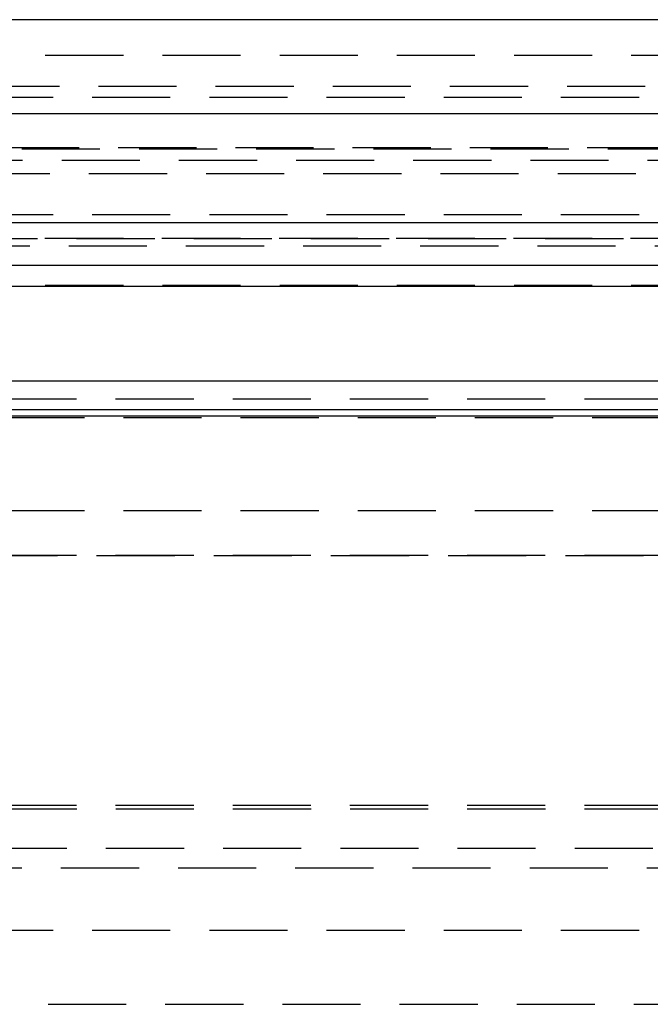
# Model space of a CAD drawing. Extents: x 372 to 872, y -462 to 631.
# Drawn here: x 593 to 613, y 448 to 480 of the extents above; entities that cross this region are included whole.
import ezdxf

# ---------------------------------------------------------------- set-up
doc = ezdxf.new("R2010")
doc.units = 0
doc.header["$LTSCALE"] = 10
doc.linetypes.add('VERDECKT', pattern=[0.375, 0.25, -0.125])
doc.layers.get('0').update_dxf_attribs({"linetype": 'CONTINUOUS'})
doc.layers.add('STEMPEL', color=3, linetype='CONTINUOUS')

# ---------------------------------------------------------------- blocks, each defined once
blk = doc.blocks.new('A$C74EE1E84')
at = {"extrusion": (0, 1, -2e-16)}
for p, q in [((263.197, 228), (-236.803, 228)), ((-236.803, 225), (263.197, 225)), ((128.197, 221.5), (-101.803, 221.5)), ((127.563, 220.141), (-101.169, 220.141)), ((70.785, 219.467), (-44.391, 219.467)), ((65.424, 216.437), (-39.03, 216.437)), ((65.2, 215.521), (-38.806, 215.521)), ((65.239, 215.313), (-38.845, 215.313))]:
    blk.add_line(p, q, dxfattribs=at)
at = {"color": 1, "linetype": 'VERDECKT', "extrusion": (0, 1, -2e-16)}
for p, q in [((-44.803, 226.87), (71.197, 226.87)), ((-31.853, 225.87), (12.197, 225.87)), ((-32.053, 225.524), (58.447, 225.524)), ((-42.468, 223.908), (68.863, 223.908)), ((-41.803, 223.87), (68.197, 223.87)), ((119.472, 223.5), (-93.078, 223.5)), ((-39.657, 223.075), (13.197, 223.075)), ((-32.053, 221.77), (58.447, 221.77)), ((-43.803, 221), (70.197, 221)), ((70.197, 221), (-43.803, 221)), ((70.178, 221), (-43.784, 221)), ((-25.303, 220.77), (51.697, 220.77)), ((70.197, 219.5), (-43.803, 219.5)), ((-35.053, 215.87), (61.447, 215.87)), ((-35.053, 215.87), (61.447, 215.87)), ((-27.303, 215.276), (53.697, 215.276)), ((61.447, 212.286), (-35.053, 212.286)), ((-35.053, 210.87), (61.447, 210.87)), ((-31.911, 210.86), (58.305, 210.86)), ((-35.053, 202.87), (61.447, 202.87)), ((-35.049, 202.751), (13.197, 202.751)), ((60.888, 201.483), (-34.494, 201.483)), ((-33.053, 200.87), (59.447, 200.87)), ((-35.803, 198.87), (62.197, 198.87)), ((-29.716, 196.5), (56.11, 196.5))]:
    blk.add_line(p, q, dxfattribs=at)

msp = doc.modelspace()

# ---------------------------------------------------------------- block references
at = {"layer": 'STEMPEL'}
msp.add_blockref('A$C74EE1E84', (608.942, 251.951, -119.503), dxfattribs=at)

doc.saveas('drawing.dxf')
